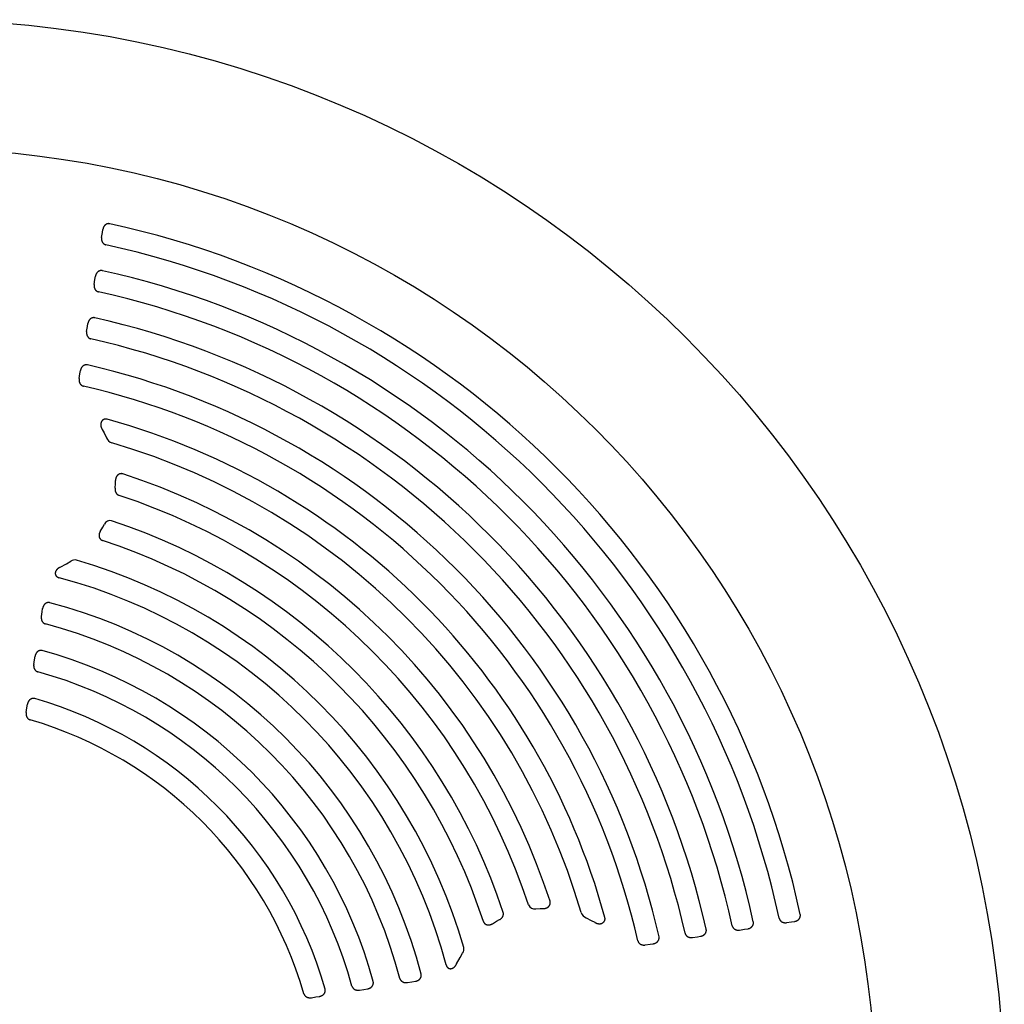
# Model space of a CAD drawing. Units: inches. Extents: x 3 to 627, y 3 to 521.
# Drawn here: x 254 to 262, y 393 to 401 of the extents above; entities that cross this region are included whole.
import ezdxf

# ---------------------------------------------------------------- set-up
doc = ezdxf.new("R2010")
doc.units = ezdxf.units.IN
doc.header["$LTSCALE"] = 12
doc.header["$MEASUREMENT"] = 0
doc.layers.add('1', color=7, linetype='Continuous')

msp = doc.modelspace()

# ---------------------------------------------------------------- linework, layer by layer
at = {"layer": '1'}
for p, q in [((254.2687, 399.4069), (254.2753, 399.4485)), ((254.2753, 399.4485), (254.2794, 399.4738)), ((254.2135, 399.059), (254.2176, 399.0848)), ((254.207, 399.0179), (254.2135, 399.059)), ((254.1515, 398.6683), (254.1556, 398.6946)), ((254.145, 398.6277), (254.1515, 398.6683)), ((254.0829, 398.2364), (254.0893, 398.2766)), ((254.0893, 398.2766), (254.0935, 398.3034)), ((254.2732, 397.8164), (254.2889, 397.7881)), ((254.289, 397.7881), (254.3094, 397.7472)), ((254.3832, 397.3664), (254.3841, 397.3929)), ((254.3806, 397.3288), (254.3833, 397.3664)), ((254.2578, 396.9703), (254.2784, 397.0047)), ((254.2783, 397.0047), (254.2919, 397.0295)), ((253.9786, 396.7021), (254.0133, 396.7232)), ((253.9259, 396.6737), (253.9787, 396.7019)), ((253.776, 396.3039), (253.7806, 396.3329)), ((253.77, 396.2659), (253.776, 396.3039)), ((253.7069, 395.869), (253.7129, 395.9065)), ((253.7129, 395.9065), (253.7175, 395.9359)), ((253.6437, 395.471), (253.6496, 395.508)), ((253.6496, 395.508), (253.6543, 395.5379)), ((257.8646, 393.8419), (257.9023, 393.8446)), ((257.9023, 393.8446), (257.9288, 393.8455)), ((257.506, 393.7195), (257.5404, 393.74)), ((257.5404, 393.74), (257.5652, 393.7535)), ((258.2835, 393.7679), (258.3245, 393.7471)), ((258.3244, 393.7471), (258.3528, 393.7311)), ((259.9427, 393.7284), (259.9842, 393.735)), ((259.9842, 393.735), (260.0095, 393.739)), ((259.2039, 393.6118), (259.2302, 393.6159)), ((259.5535, 393.667), (259.5946, 393.6735)), ((259.5946, 393.6735), (259.6204, 393.6775)), ((258.772, 393.5435), (258.8122, 393.5499)), ((258.8122, 393.5499), (258.8389, 393.5541)), ((259.1633, 393.6053), (259.2039, 393.6118)), ((257.2375, 393.4404), (257.2588, 393.475)), ((257.2092, 393.3878), (257.2375, 393.4405)), ((256.8012, 393.2322), (256.8392, 393.2382)), ((256.8392, 393.2382), (256.8682, 393.2428)), ((256.4043, 393.1695), (256.4418, 393.1754)), ((256.4418, 393.1754), (256.4712, 393.1801)), ((256.0062, 393.1066), (256.0433, 393.1125)), ((256.0433, 393.1125), (256.0731, 393.1172))]:
    msp.add_line(p, q, dxfattribs=at)
for points in [[(254.3367, 399.52), (254.3354, 399.5203), (254.334, 399.5205), (254.3326, 399.5207), (254.3312, 399.5208), (254.3297, 399.5209), (254.3283, 399.521), (254.3269, 399.521), (254.3255, 399.5209), (254.3241, 399.5208), (254.3227, 399.5207), (254.3213, 399.5205), (254.3199, 399.5202), (254.3185, 399.5199), (254.3172, 399.5196), (254.3158, 399.5192), (254.3145, 399.5188), (254.3131, 399.5184), (254.3118, 399.5179), (254.3105, 399.5173), (254.3092, 399.5168), (254.308, 399.5161), (254.3067, 399.5155), (254.3055, 399.5148), (254.3043, 399.5141), (254.3031, 399.5133), (254.302, 399.5125), (254.3009, 399.5117), (254.2998, 399.5108), (254.2987, 399.5099), (254.2976, 399.509), (254.2966, 399.508), (254.2956, 399.5071), (254.2946, 399.5061), (254.2937, 399.505), (254.2928, 399.504), (254.2919, 399.5029), (254.291, 399.5018), (254.2902, 399.5007), (254.2894, 399.4996), (254.2886, 399.4984), (254.2879, 399.4972), (254.2872, 399.496), (254.2865, 399.4948), (254.2858, 399.4936), (254.2852, 399.4923), (254.2846, 399.4911), (254.284, 399.4898), (254.2835, 399.4885), (254.2829, 399.4872), (254.2825, 399.4859), (254.282, 399.4846), (254.2816, 399.4833), (254.2812, 399.482), (254.2808, 399.4806), (254.2805, 399.4793), (254.2801, 399.4779), (254.2799, 399.4765), (254.2796, 399.4752), (254.2794, 399.4738)], [(254.2687, 399.4069), (254.2685, 399.4053), (254.2683, 399.4037), (254.2681, 399.402), (254.268, 399.4003), (254.2679, 399.3987), (254.2679, 399.397), (254.2679, 399.3954), (254.268, 399.3937), (254.268, 399.3921), (254.2682, 399.3904), (254.2684, 399.3888), (254.2686, 399.3871), (254.2688, 399.3855), (254.2692, 399.3839), (254.2695, 399.3822), (254.2699, 399.3806), (254.2704, 399.379), (254.2709, 399.3775), (254.2714, 399.3759), (254.272, 399.3743), (254.2726, 399.3728), (254.2733, 399.3713), (254.2741, 399.3698), (254.2748, 399.3683), (254.2757, 399.3669), (254.2765, 399.3655), (254.2775, 399.3641), (254.2784, 399.3627), (254.2795, 399.3614), (254.2805, 399.3601), (254.2816, 399.3589), (254.2828, 399.3577), (254.284, 399.3565), (254.2852, 399.3554), (254.2865, 399.3543), (254.2878, 399.3533), (254.2892, 399.3523), (254.2906, 399.3514), (254.292, 399.3505), (254.2935, 399.3497), (254.295, 399.3489), (254.2965, 399.3482), (254.298, 399.3476), (254.2996, 399.347), (254.3012, 399.3465), (254.3028, 399.346), (254.3044, 399.3456)], [(254.2751, 399.1311), (254.2737, 399.1314), (254.2723, 399.1316), (254.2709, 399.1318), (254.2695, 399.132), (254.2681, 399.1321), (254.2667, 399.1321), (254.2653, 399.1321), (254.2639, 399.132), (254.2625, 399.1319), (254.2611, 399.1318), (254.2597, 399.1316), (254.2583, 399.1314), (254.2569, 399.1311), (254.2555, 399.1308), (254.2541, 399.1304), (254.2528, 399.13), (254.2515, 399.1295), (254.2501, 399.129), (254.2488, 399.1285), (254.2476, 399.1279), (254.2463, 399.1273), (254.2451, 399.1266), (254.2438, 399.1259), (254.2426, 399.1252), (254.2414, 399.1244), (254.2403, 399.1236), (254.2392, 399.1228), (254.2381, 399.1219), (254.237, 399.121), (254.2359, 399.1201), (254.2349, 399.1192), (254.2339, 399.1182), (254.2329, 399.1172), (254.232, 399.1161), (254.2311, 399.1151), (254.2302, 399.114), (254.2293, 399.1129), (254.2285, 399.1118), (254.2277, 399.1106), (254.2269, 399.1095), (254.2261, 399.1083), (254.2254, 399.1071), (254.2247, 399.1059), (254.2241, 399.1046), (254.2234, 399.1034), (254.2228, 399.1021), (254.2222, 399.1008), (254.2217, 399.0996), (254.2212, 399.0983), (254.2207, 399.0969), (254.2202, 399.0956), (254.2198, 399.0943), (254.2194, 399.0929), (254.219, 399.0916), (254.2187, 399.0902), (254.2184, 399.0889), (254.2181, 399.0875), (254.2178, 399.0861), (254.2176, 399.0848)], [(254.207, 399.0179), (254.2067, 399.0162), (254.2065, 399.0146), (254.2064, 399.0129), (254.2062, 399.0113), (254.2062, 399.0096), (254.2061, 399.0079), (254.2061, 399.0063), (254.2062, 399.0046), (254.2062, 399.003), (254.2064, 399.0013), (254.2066, 398.9997), (254.2068, 398.998), (254.207, 398.9964), (254.2073, 398.9948), (254.2077, 398.9931), (254.2081, 398.9915), (254.2086, 398.9899), (254.2091, 398.9883), (254.2096, 398.9868), (254.2102, 398.9852), (254.2108, 398.9837), (254.2115, 398.9822), (254.2122, 398.9807), (254.213, 398.9792), (254.2138, 398.9778), (254.2147, 398.9764), (254.2156, 398.975), (254.2166, 398.9736), (254.2176, 398.9723), (254.2187, 398.971), (254.2198, 398.9697), (254.2209, 398.9685), (254.2221, 398.9674), (254.2233, 398.9662), (254.2246, 398.9651), (254.2259, 398.9641), (254.2273, 398.9631), (254.2287, 398.9622), (254.2301, 398.9613), (254.2316, 398.9605), (254.233, 398.9597), (254.2346, 398.959), (254.2361, 398.9584), (254.2377, 398.9578), (254.2393, 398.9573), (254.2409, 398.9568), (254.2425, 398.9564)], [(254.2133, 398.7411), (254.2119, 398.7414), (254.2105, 398.7416), (254.2091, 398.7418), (254.2077, 398.742), (254.2063, 398.7421), (254.2049, 398.7421), (254.2035, 398.7421), (254.2021, 398.7421), (254.2007, 398.742), (254.1992, 398.7418), (254.1978, 398.7416), (254.1964, 398.7414), (254.195, 398.7411), (254.1937, 398.7408), (254.1923, 398.7404), (254.191, 398.74), (254.1896, 398.7395), (254.1883, 398.739), (254.187, 398.7385), (254.1857, 398.7379), (254.1844, 398.7373), (254.1832, 398.7366), (254.182, 398.7359), (254.1808, 398.7352), (254.1796, 398.7344), (254.1784, 398.7336), (254.1773, 398.7328), (254.1762, 398.7319), (254.1751, 398.731), (254.174, 398.7301), (254.173, 398.7292), (254.172, 398.7282), (254.171, 398.7272), (254.1701, 398.7261), (254.1691, 398.7251), (254.1683, 398.724), (254.1674, 398.7229), (254.1665, 398.7217), (254.1657, 398.7206), (254.165, 398.7194), (254.1642, 398.7182), (254.1635, 398.717), (254.1628, 398.7158), (254.1621, 398.7146), (254.1615, 398.7133), (254.1609, 398.712), (254.1603, 398.7108), (254.1598, 398.7095), (254.1592, 398.7082), (254.1587, 398.7068), (254.1583, 398.7055), (254.1579, 398.7042), (254.1575, 398.7028), (254.1571, 398.7015), (254.1567, 398.7001), (254.1564, 398.6987), (254.1561, 398.6974), (254.1559, 398.696), (254.1556, 398.6946)], [(254.145, 398.6277), (254.1448, 398.626), (254.1446, 398.6244), (254.1444, 398.6227), (254.1443, 398.6211), (254.1442, 398.6194), (254.1441, 398.6177), (254.1441, 398.6161), (254.1442, 398.6144), (254.1443, 398.6128), (254.1444, 398.6111), (254.1446, 398.6095), (254.1448, 398.6078), (254.1451, 398.6062), (254.1454, 398.6045), (254.1457, 398.6029), (254.1461, 398.6013), (254.1466, 398.5997), (254.1471, 398.5981), (254.1476, 398.5965), (254.1482, 398.595), (254.1488, 398.5935), (254.1495, 398.5919), (254.1502, 398.5905), (254.151, 398.589), (254.1518, 398.5875), (254.1527, 398.5861), (254.1536, 398.5847), (254.1545, 398.5834), (254.1556, 398.582), (254.1566, 398.5807), (254.1577, 398.5795), (254.1589, 398.5783), (254.16, 398.5771), (254.1613, 398.576), (254.1625, 398.5749), (254.1638, 398.5739), (254.1652, 398.5729), (254.1666, 398.5719), (254.168, 398.571), (254.1695, 398.5702), (254.1709, 398.5694), (254.1724, 398.5687), (254.174, 398.5681), (254.1755, 398.5675), (254.1771, 398.5669), (254.1787, 398.5665), (254.1804, 398.5661)], [(254.1514, 398.35), (254.15, 398.3503), (254.1486, 398.3505), (254.1472, 398.3507), (254.1458, 398.3509), (254.1444, 398.351), (254.1429, 398.351), (254.1415, 398.351), (254.1401, 398.351), (254.1387, 398.3509), (254.1373, 398.3508), (254.1359, 398.3506), (254.1345, 398.3503), (254.1331, 398.35), (254.1317, 398.3497), (254.1303, 398.3494), (254.129, 398.3489), (254.1276, 398.3485), (254.1263, 398.348), (254.125, 398.3474), (254.1237, 398.3469), (254.1224, 398.3462), (254.1212, 398.3456), (254.1199, 398.3449), (254.1187, 398.3441), (254.1175, 398.3434), (254.1164, 398.3426), (254.1152, 398.3417), (254.1141, 398.3409), (254.113, 398.34), (254.112, 398.339), (254.1109, 398.3381), (254.1099, 398.3371), (254.109, 398.3361), (254.108, 398.335), (254.1071, 398.334), (254.1062, 398.3329), (254.1053, 398.3318), (254.1045, 398.3306), (254.1036, 398.3295), (254.1029, 398.3283), (254.1021, 398.3271), (254.1014, 398.3259), (254.1007, 398.3247), (254.1, 398.3234), (254.0994, 398.3222), (254.0988, 398.3209), (254.0982, 398.3196), (254.0976, 398.3183), (254.0971, 398.317), (254.0966, 398.3157), (254.0962, 398.3143), (254.0957, 398.313), (254.0953, 398.3116), (254.095, 398.3103), (254.0946, 398.3089), (254.0943, 398.3075), (254.094, 398.3061), (254.0937, 398.3047), (254.0935, 398.3034)], [(254.0829, 398.2364), (254.0826, 398.2348), (254.0824, 398.2331), (254.0823, 398.2314), (254.0821, 398.2298), (254.0821, 398.2281), (254.082, 398.2265), (254.082, 398.2248), (254.0821, 398.2232), (254.0821, 398.2215), (254.0823, 398.2198), (254.0824, 398.2182), (254.0826, 398.2165), (254.0829, 398.2149), (254.0832, 398.2133), (254.0836, 398.2116), (254.084, 398.21), (254.0844, 398.2084), (254.0849, 398.2068), (254.0854, 398.2053), (254.086, 398.2037), (254.0866, 398.2022), (254.0873, 398.2007), (254.088, 398.1992), (254.0888, 398.1977), (254.0896, 398.1963), (254.0905, 398.1948), (254.0914, 398.1934), (254.0923, 398.1921), (254.0933, 398.1907), (254.0944, 398.1894), (254.0955, 398.1882), (254.0966, 398.187), (254.0978, 398.1858), (254.099, 398.1847), (254.1003, 398.1836), (254.1016, 398.1825), (254.1029, 398.1815), (254.1043, 398.1806), (254.1057, 398.1797), (254.1072, 398.1789), (254.1086, 398.1781), (254.1101, 398.1774), (254.1117, 398.1767), (254.1132, 398.1761), (254.1148, 398.1756), (254.1164, 398.1751), (254.118, 398.1747)], [(254.3147, 397.9004), (254.3132, 397.9008), (254.3118, 397.9011), (254.3103, 397.9014), (254.3088, 397.9016), (254.3074, 397.9018), (254.3059, 397.9019), (254.3044, 397.902), (254.303, 397.902), (254.3015, 397.902), (254.3, 397.9019), (254.2985, 397.9017), (254.2971, 397.9015), (254.2956, 397.9013), (254.2942, 397.901), (254.2927, 397.9006), (254.2913, 397.9002), (254.2899, 397.8998), (254.2886, 397.8993), (254.2872, 397.8987), (254.2859, 397.8981), (254.2846, 397.8974), (254.2833, 397.8967), (254.282, 397.8959), (254.2808, 397.8951), (254.2796, 397.8943), (254.2784, 397.8934), (254.2773, 397.8924), (254.2762, 397.8915), (254.2752, 397.8904), (254.2742, 397.8894), (254.2732, 397.8883), (254.2722, 397.8872), (254.2713, 397.886), (254.2705, 397.8848), (254.2697, 397.8836), (254.2689, 397.8824), (254.2681, 397.8811), (254.2675, 397.8798), (254.2668, 397.8785), (254.2662, 397.8772), (254.2656, 397.8759), (254.2651, 397.8745), (254.2646, 397.8731), (254.2641, 397.8717), (254.2637, 397.8703), (254.2634, 397.8689), (254.263, 397.8675), (254.2627, 397.866), (254.2625, 397.8646), (254.2623, 397.8631), (254.2621, 397.8617), (254.262, 397.8602), (254.2619, 397.8587), (254.2618, 397.8573), (254.2618, 397.8558), (254.2618, 397.8543), (254.2618, 397.8528), (254.2619, 397.8514), (254.262, 397.8499), (254.2621, 397.8484), (254.2623, 397.847), (254.2625, 397.8455), (254.2627, 397.844), (254.263, 397.8426), (254.2633, 397.8411), (254.2636, 397.8397), (254.264, 397.8382), (254.2644, 397.8368), (254.2648, 397.8354), (254.2652, 397.834), (254.2657, 397.8326), (254.2662, 397.8312), (254.2667, 397.8298), (254.2672, 397.8284), (254.2678, 397.827), (254.2684, 397.8256), (254.269, 397.8243), (254.2696, 397.8229), (254.2703, 397.8216), (254.2709, 397.8203), (254.2716, 397.8189), (254.2724, 397.8176), (254.2731, 397.8164)], [(254.4446, 397.4471), (254.4431, 397.4476), (254.4415, 397.448), (254.4399, 397.4483), (254.4384, 397.4486), (254.4368, 397.4488), (254.4352, 397.449), (254.4336, 397.4491), (254.4319, 397.4491), (254.4303, 397.4491), (254.4287, 397.449), (254.4271, 397.4489), (254.4255, 397.4486), (254.4239, 397.4484), (254.4224, 397.448), (254.4208, 397.4476), (254.4193, 397.4472), (254.4178, 397.4467), (254.4163, 397.4461), (254.4148, 397.4455), (254.4133, 397.4448), (254.4119, 397.444), (254.4105, 397.4433), (254.4091, 397.4424), (254.4078, 397.4415), (254.4065, 397.4406), (254.4052, 397.4397), (254.404, 397.4386), (254.4028, 397.4376), (254.4016, 397.4365), (254.4004, 397.4354), (254.3993, 397.4342), (254.3983, 397.433), (254.3972, 397.4318), (254.3963, 397.4305), (254.3953, 397.4292), (254.3944, 397.4279), (254.3935, 397.4266), (254.3927, 397.4252), (254.3919, 397.4238), (254.3912, 397.4224), (254.3904, 397.4209), (254.3898, 397.4195), (254.3891, 397.418), (254.3885, 397.4165), (254.388, 397.415), (254.3874, 397.4135), (254.387, 397.412), (254.3865, 397.4104), (254.3861, 397.4089), (254.3857, 397.4073), (254.3854, 397.4057), (254.3851, 397.4041), (254.3848, 397.4026), (254.3846, 397.401), (254.3844, 397.3994), (254.3843, 397.3978), (254.3842, 397.3961), (254.3841, 397.3945), (254.3841, 397.3929)], [(254.3805, 397.3288), (254.3803, 397.3272), (254.3802, 397.3257), (254.3802, 397.3241), (254.3801, 397.3225), (254.3801, 397.321), (254.3802, 397.3194), (254.3803, 397.3178), (254.3804, 397.3163), (254.3805, 397.3147), (254.3807, 397.3132), (254.3809, 397.3116), (254.3811, 397.3101), (254.3814, 397.3085), (254.3817, 397.307), (254.3821, 397.3055), (254.3825, 397.304), (254.3829, 397.3025), (254.3834, 397.301), (254.3839, 397.2995), (254.3845, 397.298), (254.3851, 397.2966), (254.3857, 397.2951), (254.3864, 397.2937), (254.3871, 397.2923), (254.3878, 397.291), (254.3886, 397.2896), (254.3894, 397.2883), (254.3903, 397.287), (254.3912, 397.2857), (254.3921, 397.2845), (254.3931, 397.2832), (254.3942, 397.282), (254.3952, 397.2809), (254.3963, 397.2798), (254.3974, 397.2787), (254.3986, 397.2776), (254.3998, 397.2766), (254.4011, 397.2757), (254.4023, 397.2747), (254.4036, 397.2739), (254.405, 397.273), (254.4063, 397.2723), (254.4077, 397.2715), (254.4091, 397.2709), (254.4106, 397.2702), (254.412, 397.2696), (254.4135, 397.2691)], [(254.2577, 396.9704), (254.2569, 396.9691), (254.2561, 396.9678), (254.2554, 396.9664), (254.2546, 396.9651), (254.2539, 396.9637), (254.2533, 396.9624), (254.2527, 396.961), (254.2521, 396.9596), (254.2515, 396.9582), (254.251, 396.9568), (254.2505, 396.9553), (254.25, 396.9539), (254.2496, 396.9524), (254.2492, 396.951), (254.2489, 396.9495), (254.2485, 396.948), (254.2483, 396.9465), (254.248, 396.945), (254.2478, 396.9435), (254.2477, 396.942), (254.2476, 396.9405), (254.2475, 396.939), (254.2475, 396.9375), (254.2475, 396.936), (254.2475, 396.9345), (254.2476, 396.933), (254.2478, 396.9315), (254.248, 396.93), (254.2482, 396.9285), (254.2485, 396.927), (254.2489, 396.9255), (254.2493, 396.9241), (254.2497, 396.9226), (254.2502, 396.9212), (254.2507, 396.9198), (254.2513, 396.9184), (254.2519, 396.917), (254.2526, 396.9157), (254.2533, 396.9143), (254.2541, 396.913), (254.2549, 396.9118), (254.2558, 396.9105), (254.2567, 396.9093), (254.2576, 396.9081), (254.2586, 396.907), (254.2597, 396.9059), (254.2607, 396.9048), (254.2619, 396.9038), (254.263, 396.9028), (254.2642, 396.9019), (254.2654, 396.901), (254.2667, 396.9001), (254.268, 396.8993), (254.2693, 396.8986), (254.2707, 396.8979), (254.272, 396.8972), (254.2734, 396.8966), (254.2748, 396.8961), (254.2763, 396.8956)], [(253.9258, 396.6741), (253.9243, 396.6733), (253.9228, 396.6726), (253.9213, 396.6718), (253.9198, 396.671), (253.9183, 396.6701), (253.9169, 396.6693), (253.9154, 396.6684), (253.914, 396.6675), (253.9126, 396.6665), (253.9112, 396.6656), (253.9098, 396.6646), (253.9085, 396.6636), (253.9072, 396.6626), (253.9059, 396.6615), (253.9046, 396.6604), (253.9033, 396.6593), (253.9021, 396.6582), (253.9009, 396.657), (253.8997, 396.6559), (253.8986, 396.6547), (253.8975, 396.6535), (253.8965, 396.6523), (253.8955, 396.6511), (253.8946, 396.6499), (253.8937, 396.6487), (253.8928, 396.6475), (253.892, 396.6462), (253.8913, 396.645), (253.8905, 396.6438), (253.8899, 396.6425), (253.8892, 396.6413), (253.8886, 396.64), (253.8881, 396.6388), (253.8876, 396.6375), (253.8871, 396.6362), (253.8867, 396.6349), (253.8863, 396.6336), (253.8859, 396.6323), (253.8856, 396.631), (253.8854, 396.6297), (253.8852, 396.6283), (253.885, 396.627), (253.8849, 396.6256), (253.8849, 396.6243), (253.8848, 396.6229), (253.8849, 396.6215), (253.885, 396.6202), (253.8851, 396.6188), (253.8853, 396.6175), (253.8856, 396.6162), (253.8859, 396.6149), (253.8863, 396.6136), (253.8867, 396.6123), (253.8872, 396.611), (253.8877, 396.6097), (253.8883, 396.6085), (253.8889, 396.6073), (253.8895, 396.6061), (253.8903, 396.6049), (253.891, 396.6038), (253.8918, 396.6027), (253.8927, 396.6016), (253.8935, 396.6006), (253.8945, 396.5996), (253.8954, 396.5986), (253.8964, 396.5976), (253.8974, 396.5967), (253.8985, 396.5959), (253.8996, 396.595), (253.9007, 396.5942), (253.9018, 396.5934), (253.903, 396.5927), (253.9042, 396.592), (253.9054, 396.5913), (253.9066, 396.5907), (253.9078, 396.5901), (253.9091, 396.5895), (253.9104, 396.589), (253.9117, 396.5885), (253.913, 396.588), (253.9143, 396.5876), (253.9156, 396.5872), (253.9169, 396.5868)], [(253.8399, 396.3799), (253.8385, 396.3802), (253.837, 396.3805), (253.8356, 396.3808), (253.8342, 396.381), (253.8327, 396.3811), (253.8313, 396.3812), (253.8299, 396.3812), (253.8284, 396.3812), (253.827, 396.3812), (253.8255, 396.3811), (253.8241, 396.3809), (253.8227, 396.3807), (253.8212, 396.3804), (253.8198, 396.3801), (253.8184, 396.3798), (253.817, 396.3794), (253.8157, 396.3789), (253.8143, 396.3784), (253.813, 396.3779), (253.8116, 396.3773), (253.8103, 396.3767), (253.809, 396.376), (253.8078, 396.3753), (253.8065, 396.3746), (253.8053, 396.3738), (253.8041, 396.373), (253.8029, 396.3722), (253.8018, 396.3713), (253.8007, 396.3704), (253.7996, 396.3694), (253.7985, 396.3684), (253.7975, 396.3674), (253.7965, 396.3664), (253.7955, 396.3653), (253.7945, 396.3643), (253.7936, 396.3631), (253.7927, 396.362), (253.7919, 396.3608), (253.791, 396.3597), (253.7902, 396.3585), (253.7894, 396.3572), (253.7887, 396.356), (253.788, 396.3547), (253.7873, 396.3535), (253.7866, 396.3522), (253.786, 396.3509), (253.7854, 396.3495), (253.7848, 396.3482), (253.7843, 396.3468), (253.7838, 396.3455), (253.7833, 396.3441), (253.7829, 396.3427), (253.7825, 396.3414), (253.7821, 396.34), (253.7817, 396.3385), (253.7814, 396.3371), (253.7811, 396.3357), (253.7808, 396.3343), (253.7806, 396.3329)], [(253.77, 396.2659), (253.7697, 396.2643), (253.7695, 396.2627), (253.7693, 396.261), (253.7692, 396.2594), (253.7691, 396.2577), (253.7691, 396.2561), (253.7691, 396.2544), (253.7691, 396.2528), (253.7692, 396.2511), (253.7693, 396.2495), (253.7695, 396.2478), (253.7697, 396.2462), (253.7699, 396.2446), (253.7702, 396.2429), (253.7705, 396.2413), (253.7709, 396.2397), (253.7713, 396.2381), (253.7718, 396.2365), (253.7723, 396.235), (253.7728, 396.2334), (253.7734, 396.2319), (253.7741, 396.2304), (253.7747, 396.2289), (253.7755, 396.2274), (253.7762, 396.226), (253.7771, 396.2245), (253.7779, 396.2231), (253.7789, 396.2218), (253.7798, 396.2204), (253.7808, 396.2191), (253.7819, 396.2179), (253.783, 396.2166), (253.7841, 396.2154), (253.7853, 396.2143), (253.7865, 396.2132), (253.7877, 396.2121), (253.789, 396.2111), (253.7904, 396.2101), (253.7917, 396.2092), (253.7931, 396.2083), (253.7946, 396.2075), (253.796, 396.2068), (253.7975, 396.2061), (253.799, 396.2055), (253.8006, 396.2049), (253.8021, 396.2044), (253.8037, 396.2039)], [(253.7773, 395.983), (253.7758, 395.9833), (253.7744, 395.9836), (253.773, 395.9839), (253.7716, 395.9841), (253.7701, 395.9842), (253.7687, 395.9843), (253.7672, 395.9844), (253.7658, 395.9844), (253.7643, 395.9844), (253.7629, 395.9843), (253.7614, 395.9841), (253.76, 395.9839), (253.7585, 395.9837), (253.7571, 395.9834), (253.7557, 395.983), (253.7543, 395.9826), (253.7529, 395.9822), (253.7516, 395.9817), (253.7502, 395.9812), (253.7489, 395.9806), (253.7475, 395.98), (253.7462, 395.9793), (253.745, 395.9786), (253.7437, 395.9779), (253.7425, 395.9771), (253.7413, 395.9763), (253.7401, 395.9754), (253.7389, 395.9745), (253.7378, 395.9736), (253.7367, 395.9727), (253.7356, 395.9717), (253.7346, 395.9707), (253.7336, 395.9697), (253.7326, 395.9686), (253.7316, 395.9675), (253.7307, 395.9664), (253.7298, 395.9652), (253.7289, 395.9641), (253.7281, 395.9629), (253.7273, 395.9617), (253.7265, 395.9604), (253.7257, 395.9592), (253.725, 395.9579), (253.7243, 395.9566), (253.7236, 395.9553), (253.723, 395.954), (253.7224, 395.9527), (253.7218, 395.9513), (253.7213, 395.95), (253.7208, 395.9486), (253.7203, 395.9472), (253.7199, 395.9458), (253.7194, 395.9444), (253.7191, 395.943), (253.7187, 395.9416), (253.7184, 395.9402), (253.7181, 395.9388), (253.7178, 395.9373), (253.7175, 395.9359)], [(253.7069, 395.869), (253.7067, 395.8674), (253.7065, 395.8657), (253.7063, 395.8641), (253.7062, 395.8624), (253.7061, 395.8608), (253.7061, 395.8592), (253.706, 395.8575), (253.7061, 395.8559), (253.7061, 395.8542), (253.7062, 395.8526), (253.7064, 395.851), (253.7066, 395.8493), (253.7068, 395.8477), (253.7071, 395.8461), (253.7074, 395.8445), (253.7078, 395.8429), (253.7082, 395.8413), (253.7087, 395.8397), (253.7092, 395.8381), (253.7097, 395.8366), (253.7103, 395.8351), (253.7109, 395.8336), (253.7116, 395.8321), (253.7123, 395.8306), (253.7131, 395.8292), (253.7139, 395.8277), (253.7147, 395.8263), (253.7156, 395.825), (253.7166, 395.8236), (253.7176, 395.8223), (253.7186, 395.8211), (253.7197, 395.8198), (253.7208, 395.8186), (253.722, 395.8175), (253.7232, 395.8164), (253.7244, 395.8153), (253.7257, 395.8143), (253.727, 395.8133), (253.7284, 395.8124), (253.7298, 395.8115), (253.7312, 395.8107), (253.7326, 395.8099), (253.7341, 395.8092), (253.7356, 395.8085), (253.7371, 395.808), (253.7387, 395.8074), (253.7402, 395.807)], [(253.7146, 395.5849), (253.7132, 395.5853), (253.7117, 395.5856), (253.7103, 395.5859), (253.7088, 395.5861), (253.7074, 395.5863), (253.7059, 395.5864), (253.7045, 395.5865), (253.703, 395.5865), (253.7016, 395.5865), (253.7001, 395.5864), (253.6986, 395.5862), (253.6972, 395.586), (253.6957, 395.5858), (253.6943, 395.5855), (253.6929, 395.5852), (253.6915, 395.5848), (253.6901, 395.5844), (253.6887, 395.5839), (253.6873, 395.5834), (253.686, 395.5828), (253.6846, 395.5822), (253.6833, 395.5815), (253.682, 395.5808), (253.6808, 395.5801), (253.6795, 395.5793), (253.6783, 395.5785), (253.6771, 395.5776), (253.676, 395.5768), (253.6748, 395.5758), (253.6737, 395.5749), (253.6726, 395.5739), (253.6716, 395.5729), (253.6705, 395.5718), (253.6695, 395.5708), (253.6686, 395.5697), (253.6676, 395.5685), (253.6667, 395.5674), (253.6658, 395.5662), (253.665, 395.565), (253.6641, 395.5638), (253.6634, 395.5626), (253.6626, 395.5613), (253.6619, 395.56), (253.6612, 395.5587), (253.6605, 395.5574), (253.6599, 395.5561), (253.6593, 395.5548), (253.6587, 395.5534), (253.6581, 395.552), (253.6576, 395.5507), (253.6571, 395.5493), (253.6567, 395.5479), (253.6563, 395.5465), (253.6559, 395.5451), (253.6555, 395.5436), (253.6552, 395.5422), (253.6549, 395.5408), (253.6546, 395.5393), (253.6543, 395.5379)], [(253.6437, 395.471), (253.6435, 395.4693), (253.6433, 395.4677), (253.6431, 395.4661), (253.643, 395.4644), (253.6429, 395.4628), (253.6428, 395.4612), (253.6428, 395.4595), (253.6429, 395.4579), (253.6429, 395.4563), (253.643, 395.4546), (253.6432, 395.453), (253.6434, 395.4514), (253.6436, 395.4498), (253.6439, 395.4482), (253.6442, 395.4466), (253.6445, 395.445), (253.6449, 395.4434), (253.6454, 395.4418), (253.6459, 395.4403), (253.6464, 395.4387), (253.647, 395.4372), (253.6476, 395.4357), (253.6483, 395.4342), (253.649, 395.4327), (253.6497, 395.4313), (253.6505, 395.4299), (253.6513, 395.4285), (253.6522, 395.4271), (253.6532, 395.4258), (253.6541, 395.4245), (253.6552, 395.4232), (253.6562, 395.422), (253.6573, 395.4208), (253.6585, 395.4196), (253.6596, 395.4185), (253.6609, 395.4174), (253.6621, 395.4164), (253.6634, 395.4154), (253.6648, 395.4145), (253.6661, 395.4136), (253.6675, 395.4128), (253.669, 395.412), (253.6704, 395.4113), (253.6719, 395.4106), (253.6734, 395.41), (253.6749, 395.4094), (253.6765, 395.409)], [(257.9288, 393.8454), (257.9304, 393.8454), (257.932, 393.8455), (257.9336, 393.8456), (257.9352, 393.8458), (257.9368, 393.8459), (257.9384, 393.8462), (257.94, 393.8464), (257.9416, 393.8467), (257.9431, 393.847), (257.9447, 393.8474), (257.9463, 393.8478), (257.9478, 393.8483), (257.9493, 393.8487), (257.9509, 393.8493), (257.9524, 393.8498), (257.9539, 393.8504), (257.9553, 393.8511), (257.9568, 393.8517), (257.9582, 393.8525), (257.9596, 393.8532), (257.961, 393.854), (257.9624, 393.8548), (257.9637, 393.8557), (257.9651, 393.8566), (257.9663, 393.8576), (257.9676, 393.8585), (257.9688, 393.8596), (257.97, 393.8606), (257.9712, 393.8617), (257.9723, 393.8629), (257.9734, 393.864), (257.9745, 393.8653), (257.9755, 393.8665), (257.9765, 393.8678), (257.9774, 393.8691), (257.9783, 393.8704), (257.9791, 393.8718), (257.9799, 393.8732), (257.9806, 393.8746), (257.9813, 393.876), (257.9819, 393.8775), (257.9825, 393.879), (257.983, 393.8806), (257.9835, 393.8821), (257.9839, 393.8836), (257.9842, 393.8852), (257.9845, 393.8868), (257.9847, 393.8884), (257.9849, 393.89), (257.985, 393.8916), (257.985, 393.8932), (257.985, 393.8948), (257.9849, 393.8964), (257.9847, 393.898), (257.9845, 393.8996), (257.9842, 393.9012), (257.9839, 393.9028), (257.9834, 393.9044), (257.983, 393.9059)], [(257.5652, 393.7534), (257.5666, 393.7541), (257.568, 393.7549), (257.5693, 393.7557), (257.5706, 393.7565), (257.5719, 393.7574), (257.5732, 393.7582), (257.5745, 393.7592), (257.5757, 393.7601), (257.5769, 393.7611), (257.5781, 393.7621), (257.5793, 393.7631), (257.5804, 393.7642), (257.5815, 393.7652), (257.5826, 393.7664), (257.5837, 393.7675), (257.5847, 393.7687), (257.5857, 393.7699), (257.5867, 393.7711), (257.5876, 393.7724), (257.5885, 393.7736), (257.5893, 393.7749), (257.5901, 393.7763), (257.5909, 393.7776), (257.5916, 393.779), (257.5923, 393.7804), (257.593, 393.7818), (257.5936, 393.7832), (257.5941, 393.7846), (257.5947, 393.7861), (257.5951, 393.7876), (257.5955, 393.7891), (257.5959, 393.7906), (257.5962, 393.7921), (257.5965, 393.7937), (257.5967, 393.7952), (257.5969, 393.7968), (257.597, 393.7983), (257.597, 393.7999), (257.597, 393.8014), (257.597, 393.803), (257.5968, 393.8046), (257.5967, 393.8061), (257.5964, 393.8076), (257.5961, 393.8092), (257.5958, 393.8107), (257.5954, 393.8122), (257.5949, 393.8137)], [(260.0095, 393.739), (260.0109, 393.7392), (260.0123, 393.7395), (260.0136, 393.7398), (260.015, 393.7401), (260.0163, 393.7404), (260.0177, 393.7408), (260.019, 393.7412), (260.0204, 393.7416), (260.0217, 393.7421), (260.023, 393.7426), (260.0243, 393.7431), (260.0255, 393.7436), (260.0268, 393.7442), (260.0281, 393.7448), (260.0293, 393.7454), (260.0305, 393.7461), (260.0318, 393.7468), (260.033, 393.7475), (260.0341, 393.7483), (260.0353, 393.749), (260.0364, 393.7498), (260.0376, 393.7507), (260.0386, 393.7515), (260.0397, 393.7524), (260.0408, 393.7533), (260.0418, 393.7543), (260.0428, 393.7552), (260.0438, 393.7562), (260.0447, 393.7572), (260.0456, 393.7583), (260.0465, 393.7594), (260.0474, 393.7605), (260.0482, 393.7616), (260.049, 393.7627), (260.0498, 393.7639), (260.0505, 393.7651), (260.0512, 393.7663), (260.0519, 393.7676), (260.0525, 393.7688), (260.0531, 393.7701), (260.0536, 393.7714), (260.0541, 393.7727), (260.0546, 393.774), (260.055, 393.7754), (260.0554, 393.7767), (260.0557, 393.7781), (260.056, 393.7795), (260.0562, 393.7809), (260.0564, 393.7823), (260.0566, 393.7837), (260.0567, 393.7851), (260.0567, 393.7865), (260.0567, 393.7879), (260.0567, 393.7893), (260.0566, 393.7908), (260.0565, 393.7922), (260.0563, 393.7936), (260.0561, 393.795), (260.0558, 393.7964)], [(257.4313, 393.738), (257.4318, 393.7366), (257.4323, 393.7352), (257.4329, 393.7338), (257.4336, 393.7324), (257.4343, 393.731), (257.435, 393.7297), (257.4358, 393.7284), (257.4367, 393.7272), (257.4376, 393.726), (257.4385, 393.7248), (257.4395, 393.7236), (257.4405, 393.7225), (257.4416, 393.7214), (257.4427, 393.7204), (257.4438, 393.7194), (257.445, 393.7184), (257.4462, 393.7175), (257.4474, 393.7166), (257.4487, 393.7158), (257.45, 393.715), (257.4513, 393.7143), (257.4527, 393.7136), (257.4541, 393.713), (257.4555, 393.7124), (257.4569, 393.7119), (257.4583, 393.7114), (257.4598, 393.711), (257.4612, 393.7106), (257.4627, 393.7102), (257.4642, 393.7099), (257.4657, 393.7097), (257.4672, 393.7095), (257.4687, 393.7093), (257.4702, 393.7092), (257.4717, 393.7092), (257.4732, 393.7091), (257.4747, 393.7092), (257.4762, 393.7092), (257.4777, 393.7094), (257.4792, 393.7095), (257.4807, 393.7097), (257.4822, 393.7099), (257.4837, 393.7102), (257.4852, 393.7105), (257.4867, 393.7109), (257.4881, 393.7113), (257.4896, 393.7117), (257.491, 393.7122), (257.4925, 393.7126), (257.4939, 393.7132), (257.4953, 393.7137), (257.4967, 393.7143), (257.4981, 393.715), (257.4995, 393.7156), (257.5008, 393.7163), (257.5022, 393.717), (257.5035, 393.7178), (257.5048, 393.7185), (257.5061, 393.7193)], [(258.3528, 393.731), (258.3542, 393.7302), (258.3556, 393.7294), (258.357, 393.7286), (258.3585, 393.7279), (258.3599, 393.7272), (258.3614, 393.7265), (258.3629, 393.7258), (258.3644, 393.7252), (258.3659, 393.7246), (258.3674, 393.724), (258.3689, 393.7235), (258.3705, 393.723), (258.372, 393.7225), (258.3736, 393.722), (258.3751, 393.7216), (258.3767, 393.7212), (258.3783, 393.7209), (258.3799, 393.7206), (258.3815, 393.7203), (258.383, 393.7201), (258.3846, 393.7198), (258.3862, 393.7197), (258.3878, 393.7196), (258.3893, 393.7195), (258.3909, 393.7194), (258.3924, 393.7194), (258.3939, 393.7194), (258.3954, 393.7195), (258.3969, 393.7196), (258.3984, 393.7197), (258.3998, 393.7199), (258.4012, 393.7201), (258.4027, 393.7204), (258.4041, 393.7207), (258.4055, 393.721), (258.4068, 393.7213), (258.4082, 393.7217), (258.4095, 393.7221), (258.4108, 393.7226), (258.4121, 393.7231), (258.4134, 393.7236), (258.4147, 393.7242), (258.416, 393.7248), (258.4172, 393.7255), (258.4184, 393.7261), (258.4196, 393.7269), (258.4208, 393.7276), (258.422, 393.7284), (258.4231, 393.7293), (258.4242, 393.7302), (258.4253, 393.7311), (258.4263, 393.732), (258.4273, 393.733), (258.4283, 393.734), (258.4292, 393.735), (258.4301, 393.7361), (258.4309, 393.7372), (258.4318, 393.7384), (258.4325, 393.7395), (258.4333, 393.7407), (258.434, 393.742), (258.4346, 393.7432), (258.4352, 393.7445), (258.4358, 393.7458), (258.4363, 393.7471), (258.4367, 393.7484), (258.4371, 393.7498), (258.4375, 393.7511), (258.4378, 393.7525), (258.4381, 393.7539), (258.4383, 393.7553), (258.4385, 393.7567), (258.4386, 393.7581), (258.4387, 393.7596), (258.4387, 393.761), (258.4386, 393.7624), (258.4386, 393.7638), (258.4384, 393.7652), (258.4383, 393.7666), (258.438, 393.7681), (258.4378, 393.7695), (258.4375, 393.7708), (258.4371, 393.7722)], [(259.4921, 393.7026), (259.4925, 393.7009), (259.4929, 393.6993), (259.4935, 393.6977), (259.4941, 393.6962), (259.4947, 393.6946), (259.4954, 393.6931), (259.4962, 393.6916), (259.497, 393.6902), (259.4979, 393.6887), (259.4988, 393.6873), (259.4998, 393.686), (259.5008, 393.6847), (259.5019, 393.6834), (259.503, 393.6822), (259.5042, 393.681), (259.5054, 393.6798), (259.5067, 393.6787), (259.5079, 393.6777), (259.5093, 393.6766), (259.5106, 393.6757), (259.512, 393.6748), (259.5134, 393.6739), (259.5149, 393.6731), (259.5164, 393.6723), (259.5178, 393.6715), (259.5194, 393.6709), (259.5209, 393.6702), (259.5224, 393.6696), (259.524, 393.6691), (259.5256, 393.6686), (259.5272, 393.6681), (259.5288, 393.6677), (259.5304, 393.6674), (259.5321, 393.6671), (259.5337, 393.6668), (259.5353, 393.6666), (259.537, 393.6664), (259.5386, 393.6663), (259.5403, 393.6662), (259.542, 393.6661), (259.5436, 393.6661), (259.5453, 393.6662), (259.5469, 393.6663), (259.5486, 393.6664), (259.5502, 393.6665), (259.5519, 393.6667), (259.5535, 393.667)], [(259.6204, 393.6775), (259.6218, 393.6778), (259.6232, 393.678), (259.6246, 393.6783), (259.6259, 393.6786), (259.6273, 393.679), (259.6286, 393.6794), (259.63, 393.6798), (259.6313, 393.6802), (259.6326, 393.6806), (259.6339, 393.6811), (259.6352, 393.6817), (259.6365, 393.6822), (259.6378, 393.6828), (259.6391, 393.6834), (259.6403, 393.684), (259.6415, 393.6847), (259.6428, 393.6854), (259.644, 393.6861), (259.6452, 393.6868), (259.6463, 393.6876), (259.6475, 393.6884), (259.6486, 393.6892), (259.6497, 393.6901), (259.6508, 393.691), (259.6518, 393.6919), (259.6529, 393.6928), (259.6539, 393.6938), (259.6548, 393.6948), (259.6558, 393.6958), (259.6567, 393.6969), (259.6576, 393.698), (259.6585, 393.6991), (259.6593, 393.7002), (259.6601, 393.7014), (259.6609, 393.7025), (259.6616, 393.7037), (259.6623, 393.705), (259.663, 393.7062), (259.6636, 393.7075), (259.6642, 393.7087), (259.6647, 393.71), (259.6652, 393.7113), (259.6657, 393.7127), (259.6661, 393.714), (259.6665, 393.7154), (259.6668, 393.7168), (259.6671, 393.7181), (259.6673, 393.7195), (259.6675, 393.7209), (259.6677, 393.7224), (259.6678, 393.7238), (259.6678, 393.7252), (259.6678, 393.7266), (259.6678, 393.728), (259.6677, 393.7294), (259.6675, 393.7309), (259.6674, 393.7323), (259.6671, 393.7337), (259.6668, 393.7351)], [(259.8814, 393.7642), (259.8818, 393.7626), (259.8822, 393.7609), (259.8827, 393.7593), (259.8833, 393.7578), (259.8839, 393.7562), (259.8846, 393.7547), (259.8854, 393.7532), (259.8862, 393.7518), (259.8871, 393.7503), (259.888, 393.7489), (259.889, 393.7476), (259.89, 393.7462), (259.8911, 393.745), (259.8922, 393.7437), (259.8934, 393.7425), (259.8946, 393.7414), (259.8959, 393.7403), (259.8971, 393.7392), (259.8985, 393.7382), (259.8998, 393.7372), (259.9012, 393.7363), (259.9026, 393.7354), (259.9041, 393.7346), (259.9055, 393.7338), (259.907, 393.7331), (259.9085, 393.7324), (259.9101, 393.7317), (259.9116, 393.7311), (259.9132, 393.7306), (259.9148, 393.7301), (259.9164, 393.7296), (259.918, 393.7292), (259.9196, 393.7289), (259.9212, 393.7286), (259.9229, 393.7283), (259.9245, 393.7281), (259.9261, 393.7279), (259.9278, 393.7278), (259.9294, 393.7277), (259.9311, 393.7276), (259.9328, 393.7276), (259.9344, 393.7277), (259.9361, 393.7277), (259.9377, 393.7278), (259.9394, 393.728), (259.941, 393.7282), (259.9427, 393.7284)], [(259.1017, 393.6407), (259.1021, 393.6391), (259.1026, 393.6375), (259.1031, 393.6359), (259.1037, 393.6344), (259.1044, 393.6328), (259.1051, 393.6313), (259.1058, 393.6298), (259.1067, 393.6284), (259.1076, 393.627), (259.1085, 393.6256), (259.1095, 393.6242), (259.1105, 393.6229), (259.1116, 393.6216), (259.1127, 393.6204), (259.1139, 393.6192), (259.1151, 393.6181), (259.1164, 393.617), (259.1177, 393.6159), (259.119, 393.6149), (259.1203, 393.614), (259.1217, 393.613), (259.1232, 393.6122), (259.1246, 393.6113), (259.1261, 393.6106), (259.1276, 393.6098), (259.1291, 393.6092), (259.1306, 393.6085), (259.1322, 393.6079), (259.1337, 393.6074), (259.1353, 393.6069), (259.1369, 393.6065), (259.1385, 393.6061), (259.1402, 393.6057), (259.1418, 393.6054), (259.1434, 393.6051), (259.1451, 393.6049), (259.1467, 393.6048), (259.1484, 393.6046), (259.15, 393.6045), (259.1517, 393.6045), (259.1534, 393.6045), (259.155, 393.6045), (259.1567, 393.6046), (259.1583, 393.6047), (259.16, 393.6049), (259.1616, 393.6051), (259.1633, 393.6053)], [(259.2302, 393.6159), (259.2316, 393.6161), (259.233, 393.6164), (259.2344, 393.6167), (259.2357, 393.617), (259.2371, 393.6174), (259.2385, 393.6177), (259.2398, 393.6181), (259.2411, 393.6186), (259.2425, 393.619), (259.2438, 393.6195), (259.2451, 393.62), (259.2464, 393.6206), (259.2477, 393.6211), (259.2489, 393.6218), (259.2502, 393.6224), (259.2514, 393.623), (259.2527, 393.6237), (259.2539, 393.6245), (259.2551, 393.6252), (259.2562, 393.626), (259.2574, 393.6268), (259.2585, 393.6276), (259.2596, 393.6285), (259.2607, 393.6294), (259.2618, 393.6303), (259.2628, 393.6313), (259.2638, 393.6322), (259.2648, 393.6332), (259.2657, 393.6343), (259.2667, 393.6353), (259.2676, 393.6364), (259.2684, 393.6375), (259.2693, 393.6386), (259.2701, 393.6398), (259.2708, 393.641), (259.2716, 393.6422), (259.2723, 393.6434), (259.2729, 393.6447), (259.2736, 393.6459), (259.2741, 393.6472), (259.2747, 393.6485), (259.2752, 393.6498), (259.2756, 393.6512), (259.2761, 393.6525), (259.2764, 393.6539), (259.2768, 393.6552), (259.277, 393.6566), (259.2773, 393.658), (259.2775, 393.6594), (259.2776, 393.6609), (259.2777, 393.6623), (259.2778, 393.6637), (259.2778, 393.6651), (259.2777, 393.6665), (259.2776, 393.668), (259.2775, 393.6694), (259.2773, 393.6708), (259.2771, 393.6722), (259.2768, 393.6736)], [(258.7103, 393.5787), (258.7107, 393.5771), (258.7112, 393.5755), (258.7117, 393.5739), (258.7123, 393.5724), (258.713, 393.5708), (258.7137, 393.5693), (258.7145, 393.5679), (258.7153, 393.5664), (258.7162, 393.565), (258.7171, 393.5636), (258.7181, 393.5623), (258.7192, 393.561), (258.7202, 393.5597), (258.7214, 393.5585), (258.7225, 393.5573), (258.7238, 393.5562), (258.725, 393.5551), (258.7263, 393.554), (258.7276, 393.553), (258.729, 393.5521), (258.7304, 393.5512), (258.7318, 393.5503), (258.7333, 393.5495), (258.7347, 393.5487), (258.7362, 393.548), (258.7377, 393.5473), (258.7393, 393.5467), (258.7408, 393.5461), (258.7424, 393.5456), (258.744, 393.5451), (258.7456, 393.5446), (258.7472, 393.5442), (258.7488, 393.5439), (258.7505, 393.5436), (258.7521, 393.5433), (258.7538, 393.5431), (258.7554, 393.5429), (258.7571, 393.5428), (258.7587, 393.5427), (258.7604, 393.5427), (258.762, 393.5427), (258.7637, 393.5427), (258.7654, 393.5428), (258.767, 393.5429), (258.7687, 393.5431), (258.7703, 393.5433), (258.772, 393.5435)], [(258.8389, 393.5541), (258.8403, 393.5543), (258.8417, 393.5546), (258.8431, 393.5549), (258.8445, 393.5552), (258.8458, 393.5555), (258.8472, 393.5559), (258.8486, 393.5563), (258.8499, 393.5568), (258.8512, 393.5572), (258.8526, 393.5577), (258.8539, 393.5582), (258.8552, 393.5588), (258.8565, 393.5594), (258.8577, 393.56), (258.859, 393.5606), (258.8602, 393.5613), (258.8615, 393.562), (258.8627, 393.5627), (258.8639, 393.5634), (258.8651, 393.5642), (258.8662, 393.565), (258.8673, 393.5659), (258.8685, 393.5667), (258.8695, 393.5676), (258.8706, 393.5686), (258.8716, 393.5695), (258.8727, 393.5705), (258.8736, 393.5715), (258.8746, 393.5725), (258.8755, 393.5736), (258.8764, 393.5747), (258.8773, 393.5758), (258.8781, 393.5769), (258.879, 393.5781), (258.8797, 393.5793), (258.8805, 393.5805), (258.8812, 393.5817), (258.8818, 393.583), (258.8824, 393.5842), (258.883, 393.5855), (258.8836, 393.5868), (258.8841, 393.5881), (258.8845, 393.5895), (258.8849, 393.5908), (258.8853, 393.5922), (258.8856, 393.5936), (258.8859, 393.595), (258.8862, 393.5964), (258.8864, 393.5978), (258.8865, 393.5992), (258.8866, 393.6006), (258.8866, 393.6021), (258.8866, 393.6035), (258.8866, 393.6049), (258.8865, 393.6063), (258.8863, 393.6077), (258.8861, 393.6092), (258.8859, 393.6106), (258.8856, 393.612)], [(257.1222, 393.3789), (257.1227, 393.3773), (257.1232, 393.3757), (257.1237, 393.3742), (257.1243, 393.3727), (257.1249, 393.3713), (257.1255, 393.3698), (257.1262, 393.3685), (257.1269, 393.3671), (257.1276, 393.3658), (257.1284, 393.3645), (257.1292, 393.3633), (257.13, 393.3621), (257.1309, 393.3609), (257.1318, 393.3598), (257.1328, 393.3587), (257.1337, 393.3577), (257.1348, 393.3566), (257.1358, 393.3557), (257.1369, 393.3547), (257.138, 393.3538), (257.1392, 393.353), (257.1404, 393.3522), (257.1416, 393.3514), (257.1429, 393.3507), (257.1441, 393.3501), (257.1454, 393.3495), (257.1468, 393.349), (257.1481, 393.3485), (257.1495, 393.3481), (257.1508, 393.3477), (257.1522, 393.3474), (257.1536, 393.3472), (257.1551, 393.347), (257.1565, 393.3469), (257.1579, 393.3468), (257.1593, 393.3468), (257.1608, 393.3468), (257.1622, 393.3469), (257.1636, 393.3471), (257.165, 393.3473), (257.1664, 393.3476), (257.1678, 393.3479), (257.1692, 393.3483), (257.1706, 393.3487), (257.1719, 393.3492), (257.1733, 393.3497), (257.1746, 393.3502), (257.1759, 393.3508), (257.1772, 393.3514), (257.1785, 393.3521), (257.1797, 393.3528), (257.181, 393.3535), (257.1822, 393.3543), (257.1834, 393.3551), (257.1846, 393.356), (257.1857, 393.3568), (257.1869, 393.3577), (257.188, 393.3586), (257.1891, 393.3596), (257.1901, 393.3606), (257.1912, 393.3616), (257.1922, 393.3626), (257.1932, 393.3636), (257.1942, 393.3647), (257.1952, 393.3658), (257.1962, 393.3669), (257.1971, 393.368), (257.198, 393.3691), (257.1989, 393.3702), (257.1998, 393.3714), (257.2006, 393.3726), (257.2015, 393.3738), (257.2023, 393.375), (257.2031, 393.3762), (257.2039, 393.3774), (257.2046, 393.3787), (257.2054, 393.3799), (257.2061, 393.3812), (257.2068, 393.3825), (257.2075, 393.3838), (257.2082, 393.385), (257.2089, 393.3863), (257.2095, 393.3877)], [(256.8682, 393.2428), (256.8696, 393.243), (256.871, 393.2433), (256.8725, 393.2436), (256.8739, 393.2439), (256.8753, 393.2443), (256.8767, 393.2447), (256.8781, 393.2451), (256.8795, 393.2455), (256.8808, 393.246), (256.8822, 393.2465), (256.8835, 393.247), (256.8849, 393.2476), (256.8862, 393.2482), (256.8875, 393.2488), (256.8888, 393.2495), (256.8901, 393.2501), (256.8913, 393.2509), (256.8926, 393.2516), (256.8938, 393.2524), (256.895, 393.2532), (256.8962, 393.254), (256.8973, 393.2549), (256.8985, 393.2558), (256.8996, 393.2567), (256.9007, 393.2576), (256.9017, 393.2586), (256.9028, 393.2596), (256.9038, 393.2607), (256.9047, 393.2617), (256.9057, 393.2628), (256.9066, 393.2639), (256.9075, 393.2651), (256.9083, 393.2663), (256.9092, 393.2674), (256.9099, 393.2687), (256.9107, 393.2699), (256.9114, 393.2712), (256.912, 393.2724), (256.9127, 393.2737), (256.9132, 393.2751), (256.9138, 393.2764), (256.9143, 393.2778), (256.9147, 393.2791), (256.9151, 393.2805), (256.9155, 393.2819), (256.9158, 393.2833), (256.916, 393.2848), (256.9163, 393.2862), (256.9164, 393.2876), (256.9165, 393.2891), (256.9166, 393.2905), (256.9166, 393.292), (256.9166, 393.2934), (256.9165, 393.2949), (256.9163, 393.2963), (256.9161, 393.2978), (256.9159, 393.2992), (256.9156, 393.3006), (256.9153, 393.302)], [(256.4712, 393.1801), (256.4726, 393.1803), (256.4741, 393.1806), (256.4755, 393.1809), (256.4769, 393.1812), (256.4783, 393.1816), (256.4797, 393.1819), (256.4811, 393.1824), (256.4825, 393.1828), (256.4839, 393.1833), (256.4853, 393.1838), (256.4866, 393.1843), (256.488, 393.1849), (256.4893, 393.1855), (256.4906, 393.1861), (256.4919, 393.1868), (256.4932, 393.1875), (256.4945, 393.1882), (256.4957, 393.189), (256.4969, 393.1897), (256.4982, 393.1906), (256.4993, 393.1914), (256.5005, 393.1923), (256.5017, 393.1932), (256.5028, 393.1941), (256.5039, 393.1951), (256.5049, 393.196), (256.506, 393.1971), (256.507, 393.1981), (256.508, 393.1992), (256.5089, 393.2003), (256.5098, 393.2014), (256.5107, 393.2026), (256.5116, 393.2037), (256.5124, 393.2049), (256.5132, 393.2062), (256.5139, 393.2074), (256.5146, 393.2087), (256.5153, 393.21), (256.5159, 393.2113), (256.5164, 393.2126), (256.517, 393.214), (256.5175, 393.2153), (256.5179, 393.2167), (256.5183, 393.2181), (256.5187, 393.2195), (256.519, 393.221), (256.5192, 393.2224), (256.5194, 393.2238), (256.5196, 393.2253), (256.5197, 393.2267), (256.5197, 393.2282), (256.5197, 393.2296), (256.5197, 393.2311), (256.5196, 393.2326), (256.5194, 393.234), (256.5192, 393.2355), (256.5189, 393.2369), (256.5186, 393.2383), (256.5183, 393.2397)], [(256.7392, 393.266), (256.7397, 393.2644), (256.7402, 393.2629), (256.7408, 393.2613), (256.7414, 393.2598), (256.7421, 393.2583), (256.7429, 393.2569), (256.7437, 393.2554), (256.7445, 393.254), (256.7455, 393.2527), (256.7464, 393.2513), (256.7474, 393.25), (256.7485, 393.2488), (256.7496, 393.2476), (256.7508, 393.2464), (256.7519, 393.2452), (256.7532, 393.2442), (256.7544, 393.2431), (256.7557, 393.2421), (256.7571, 393.2411), (256.7585, 393.2402), (256.7599, 393.2393), (256.7613, 393.2385), (256.7627, 393.2377), (256.7642, 393.237), (256.7657, 393.2363), (256.7672, 393.2357), (256.7687, 393.2351), (256.7703, 393.2345), (256.7719, 393.234), (256.7734, 393.2336), (256.775, 393.2331), (256.7766, 393.2328), (256.7783, 393.2324), (256.7799, 393.2321), (256.7815, 393.2319), (256.7831, 393.2317), (256.7848, 393.2315), (256.7864, 393.2314), (256.7881, 393.2314), (256.7897, 393.2313), (256.7914, 393.2313), (256.793, 393.2314), (256.7947, 393.2315), (256.7963, 393.2316), (256.798, 393.2318), (256.7996, 393.232), (256.8012, 393.2322)], [(255.9442, 393.1394), (255.9447, 393.1379), (255.9452, 393.1363), (255.9458, 393.1348), (255.9465, 393.1333), (255.9472, 393.1319), (255.948, 393.1305), (255.9488, 393.1291), (255.9497, 393.1277), (255.9506, 393.1264), (255.9516, 393.1251), (255.9526, 393.1238), (255.9537, 393.1226), (255.9548, 393.1214), (255.956, 393.1203), (255.9572, 393.1192), (255.9584, 393.1181), (255.9597, 393.1171), (255.961, 393.1161), (255.9623, 393.1152), (255.9637, 393.1143), (255.9651, 393.1134), (255.9665, 393.1126), (255.968, 393.1119), (255.9694, 393.1112), (255.9709, 393.1105), (255.9724, 393.1099), (255.9739, 393.1093), (255.9755, 393.1088), (255.977, 393.1083), (255.9786, 393.1078), (255.9802, 393.1074), (255.9818, 393.1071), (255.9834, 393.1068), (255.985, 393.1065), (255.9866, 393.1063), (255.9882, 393.1061), (255.9899, 393.1059), (255.9915, 393.1058), (255.9931, 393.1057), (255.9948, 393.1057), (255.9964, 393.1057), (255.998, 393.1058), (255.9997, 393.1059), (256.0013, 393.106), (256.0029, 393.1062), (256.0046, 393.1064), (256.0062, 393.1066)], [(256.0731, 393.1172), (256.0745, 393.1174), (256.076, 393.1177), (256.0774, 393.118), (256.0789, 393.1183), (256.0803, 393.1187), (256.0817, 393.1191), (256.0831, 393.1195), (256.0845, 393.12), (256.0859, 393.1204), (256.0873, 393.1209), (256.0887, 393.1215), (256.09, 393.1221), (256.0913, 393.1227), (256.0927, 393.1233), (256.094, 393.124), (256.0953, 393.1247), (256.0965, 393.1254), (256.0978, 393.1262), (256.099, 393.127), (256.1003, 393.1278), (256.1015, 393.1286), (256.1026, 393.1295), (256.1038, 393.1304), (256.1049, 393.1314), (256.106, 393.1323), (256.1071, 393.1333), (256.1081, 393.1343), (256.1091, 393.1354), (256.1101, 393.1365), (256.1111, 393.1376), (256.112, 393.1387), (256.1129, 393.1399), (256.1137, 393.1411), (256.1145, 393.1423), (256.1153, 393.1436), (256.1161, 393.1448), (256.1168, 393.1461), (256.1174, 393.1474), (256.118, 393.1487), (256.1186, 393.1501), (256.1191, 393.1514), (256.1196, 393.1528), (256.12, 393.1542), (256.1204, 393.1556), (256.1208, 393.157), (256.1211, 393.1585), (256.1213, 393.1599), (256.1215, 393.1614), (256.1216, 393.1628), (256.1217, 393.1643), (256.1218, 393.1658), (256.1217, 393.1672), (256.1217, 393.1687), (256.1216, 393.1702), (256.1214, 393.1716), (256.1212, 393.1731), (256.1209, 393.1745), (256.1206, 393.1759), (256.1202, 393.1774)], [(256.3423, 393.2029), (256.3427, 393.2013), (256.3432, 393.1997), (256.3438, 393.1982), (256.3445, 393.1967), (256.3452, 393.1952), (256.3459, 393.1938), (256.3468, 393.1924), (256.3476, 393.191), (256.3486, 393.1896), (256.3495, 393.1883), (256.3506, 393.187), (256.3516, 393.1858), (256.3527, 393.1846), (256.3539, 393.1834), (256.3551, 393.1823), (256.3563, 393.1812), (256.3576, 393.1802), (256.3589, 393.1792), (256.3602, 393.1783), (256.3616, 393.1774), (256.363, 393.1765), (256.3644, 393.1757), (256.3659, 393.1749), (256.3673, 393.1742), (256.3688, 393.1735), (256.3703, 393.1729), (256.3719, 393.1723), (256.3734, 393.1717), (256.375, 393.1712), (256.3765, 393.1708), (256.3781, 393.1704), (256.3797, 393.17), (256.3813, 393.1697), (256.383, 393.1694), (256.3846, 393.1692), (256.3862, 393.169), (256.3879, 393.1688), (256.3895, 393.1687), (256.3911, 393.1686), (256.3928, 393.1686), (256.3944, 393.1686), (256.3961, 393.1687), (256.3977, 393.1688), (256.3994, 393.1689), (256.401, 393.169), (256.4026, 393.1692), (256.4043, 393.1695)]]:
    msp.add_lwpolyline(points, dxfattribs=at)
for radius in [9, 7.9341]:
    msp.add_circle((252.7457, 392.2112), radius, dxfattribs=at)
for centre, radius, start, end in [((252.7457, 392.2112), 7.48, 12.23513, 77.71865), ((252.7457, 392.2112), 7.3028, 12.27855, 77.67523), ((252.7457, 392.2112), 7.087, 12.41713, 77.53665), ((252.7457, 392.2112), 6.9093, 12.46566, 77.48812), ((252.7457, 392.2112), 6.6928, 12.62125, 77.33253), ((252.7457, 392.2112), 6.5149, 12.67585, 77.27793), ((252.7457, 392.2112), 6.2977, 12.85176, 77.10202), ((252.7457, 392.2112), 6.1194, 12.91364, 77.04015), ((252.7457, 392.2112), 5.9017, 15.33798, 74.58202), ((254.3807, 397.7759), 0.0771, 201.90642, 249.88332), ((252.7457, 392.2112), 5.7231, 16.25327, 73.6763), ((252.7457, 392.2112), 5.5047, 17.93098, 72.02277), ((252.7457, 392.2112), 5.3259, 18.20304, 71.75005), ((254.3393, 397.0089), 0.0518, 75.72273, 156.57673), ((252.7457, 392.2112), 5.1072, 18.28715, 71.66647), ((252.7457, 392.2112), 4.9281, 18.04853, 71.90518), ((254.0473, 396.6754), 0.0589, 76.47286, 125.38305), ((252.7457, 392.2112), 4.7089, 16.17321, 73.77911), ((252.7457, 392.2112), 4.5297, 14.93928, 75.0145), ((252.7457, 392.2112), 4.3099, 14.66108, 75.2927), ((252.7457, 392.2112), 4.1306, 14.79595, 75.15783), ((252.7457, 392.2112), 3.9103, 15.25037, 74.70341), ((252.7457, 392.2112), 3.7308, 15.41517, 74.53861), ((252.7457, 392.2112), 3.5101, 15.9775, 73.97628), ((252.7457, 392.2112), 3.3305, 16.18347, 73.77031), ((257.8557, 393.896), 0.0549, 202.58236, 279.41604), ((258.3132, 393.8398), 0.078, 200.12159, 247.5409), ((257.2112, 393.509), 0.0587, 324.4376, 13.56877)]:
    msp.add_arc(centre, radius, start, end, dxfattribs=at)

doc.saveas('drawing.dxf')
